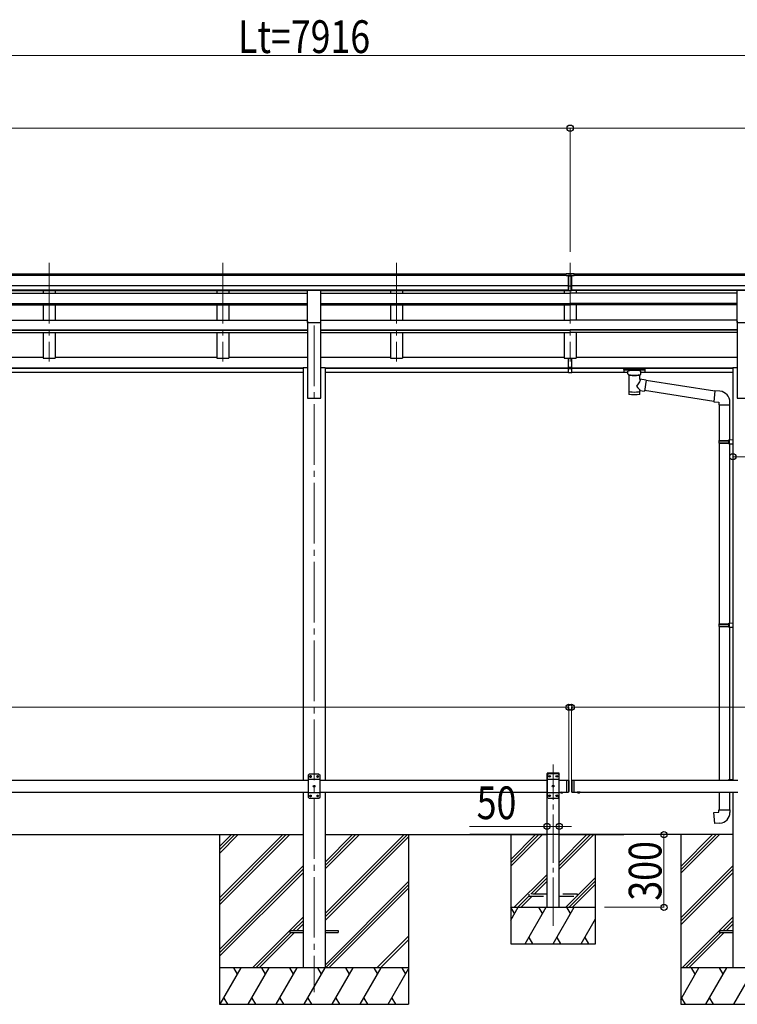
# Model space of a CAD drawing. Units: millimetres. Extents: x 0 to 25230, y 0 to 17820.
# Drawn here: x 9574 to 12533, y 3995 to 8056 of the extents above; entities that cross this region are included whole.
import ezdxf

# ---------------------------------------------------------------- set-up
doc = ezdxf.new("R2010")
doc.units = ezdxf.units.MM
doc.linetypes.add('YCENTER_1', pattern=[13, 10, -1, 1, -1])
doc.linetypes.add('YHIDDEN_1', pattern=[4, 3, -1])
for name, color, linetype, lineweight in [('YKK_12', 2, 'Continuous', 13), ('YKK_13', 4, 'Continuous', 30), ('YKK_A1', 4, 'Continuous', 30), ('YKK_D', 6, 'Continuous', 13)]:
    doc.layers.add(name, color=color, linetype=linetype, lineweight=lineweight)
doc.styles.add('text-b', font='extslim2.shx', dxfattribs={"width": 0.8, "bigfont": 'extfont2.shx'})

msp = doc.modelspace()

# ---------------------------------------------------------------- linework, layer by layer
at = {"layer": 'YKK_12', "linetype": 'YCENTER_1', "ltscale": 25}
for p, q in [((9696.1, 7052.6), (9696.1, 6645.8)), ((10412.1, 7052.6), (10412.1, 6645.8)), ((11128.1, 7052.6), (11128.1, 6645.8)), ((11844.1, 7052.6), (11844.1, 6645.8)), ((10788.1, 6795), (10788.1, 4045))]:
    msp.add_line(p, q, dxfattribs=at)
at = {"layer": 'YKK_12', "linetype": 'YCENTER_1', "ltscale": 20}
msp.add_line((11774.1, 4318.4), (11774.1, 4984.5), dxfattribs=at)
at = {"layer": 'YKK_13'}
for p, q in [((11827.6, 7009.1), (11845.6, 7009.2)), ((11827.6, 7001.2), (11827.6, 7009.1)), ((11827.6, 7001.2), (11837.6, 7001.2)), ((11837.6, 6937.6), (11837.6, 7002.9)), ((11844.1, 7000.4), (11837.6, 7000.8)), ((11837.6, 6999.2), (11850.6, 6999.2)), ((11850.6, 7000.7), (11844.1, 7000.4)), ((11845.6, 7009.2), (11860.6, 7009.1)), ((11850.6, 6937.6), (11850.6, 7002.9)), ((11850.6, 7001.3), (11860.6, 7001.3)), ((11860.6, 7001.3), (11860.6, 7009.1)), ((11837.6, 6957.7), (11844.1, 6957.5)), ((11840.8, 6956.5), (11837.6, 6956.6)), ((11844.1, 6956.4), (11840.8, 6956.5)), ((11844.1, 6957.5), (11850.6, 6957.7)), ((11847.3, 6956.5), (11844.1, 6956.4)), ((11850.6, 6956.6), (11847.3, 6956.5)), ((11837.6, 6938.7), (11844.1, 6938.3)), ((11844.1, 6937.2), (11837.6, 6937.6)), ((11844.1, 6938.3), (11850.6, 6938.7)), ((11850.6, 6937.6), (11844.1, 6937.2)), ((11837.6, 6622), (11837.6, 6659.4)), ((11837.6, 6622), (11850.6, 6622)), ((11837.6, 6599.7), (11837.6, 6622)), ((11850.6, 6622), (11850.6, 6659.4)), ((11850.6, 6599.7), (11850.6, 6622)), ((11837.6, 6616.6), (11850.6, 6616.6)), ((11837.6, 6600.8), (11844.1, 6600.4)), ((11844.1, 6599.3), (11837.6, 6599.7)), ((11844.1, 6600.4), (11850.6, 6600.8)), ((11850.6, 6599.7), (11844.1, 6599.3)), ((12065.6, 6613.7), (12065.7, 6613.9)), ((12065.6, 6613.5), (12065.6, 6613.7)), ((12065.6, 6613.5), (12065.6, 6602.8)), ((12065.6, 6613.3), (12065.6, 6611.8)), ((12065.6, 6602.8), (12065.6, 6602.6)), ((12065.6, 6602.6), (12065.7, 6602.4)), ((12065.7, 6613.9), (12065.8, 6613.9)), ((12065.7, 6602.4), (12065.8, 6602.3)), ((12065.8, 6613.9), (12065.9, 6614)), ((12065.8, 6602.3), (12065.9, 6602.3)), ((12065.9, 6614), (12066, 6614.1)), ((12065.9, 6602.3), (12066, 6602.2)), ((12066, 6614.1), (12066.3, 6614.1)), ((12066, 6602.2), (12066.3, 6602.2)), ((12066.3, 6614.1), (12066.8, 6614.2)), ((12066.3, 6602.2), (12066.8, 6602.1)), ((12066.8, 6614.2), (12067.3, 6614.2)), ((12066.8, 6602.1), (12067.3, 6602.1)), ((12067.3, 6614.2), (12067.6, 6614.2)), ((12067.3, 6602.1), (12067.6, 6602.1)), ((12067.6, 6614.2), (12150.6, 6614.2)), ((12067.6, 6612), (12150.6, 6612)), ((12067.6, 6602.1), (12082.1, 6602.1)), ((12082.1, 6595.3), (12082.1, 6605.6)), ((12082.1, 6595.3), (12082.1, 6595)), ((12082.1, 6595), (12082.3, 6594)), ((12082.3, 6594), (12082.8, 6593.2)), ((12082.8, 6593.2), (12083.6, 6592.3)), ((12083.6, 6592.3), (12084.8, 6591.5)), ((12084.8, 6591.5), (12086.2, 6590.8)), ((12086.2, 6590.8), (12086.1, 6510.5)), ((12132, 6590.8), (12132.2, 6590.9)), ((12132, 6573.2), (12132, 6590.8)), ((12132.2, 6590.9), (12133.5, 6591.6)), ((12133.5, 6591.6), (12134.7, 6592.5)), ((12134.7, 6592.5), (12135.4, 6593.3)), ((12135.4, 6593.3), (12135.9, 6594.2)), ((12135.9, 6594.2), (12136.1, 6595.1)), ((12136.1, 6595.3), (12136.1, 6605.6)), ((12136.1, 6602.1), (12150.6, 6602.1)), ((12150.6, 6614.2), (12150.9, 6614.2)), ((12150.6, 6602.1), (12150.9, 6602.1)), ((12150.9, 6614.2), (12151.4, 6614.2)), ((12150.9, 6602.1), (12151.4, 6602.1)), ((12151.4, 6614.2), (12151.9, 6614.1)), ((12151.4, 6602.1), (12151.9, 6602.2)), ((12151.9, 6614.1), (12152.2, 6614)), ((12151.9, 6602.2), (12152.2, 6602.3)), ((12152.2, 6614), (12152.4, 6613.9)), ((12152.2, 6602.3), (12152.4, 6602.4)), ((12152.4, 6613.9), (12152.5, 6613.8)), ((12152.4, 6602.4), (12152.5, 6602.5)), ((12152.5, 6613.8), (12152.6, 6613.6)), ((12152.5, 6602.5), (12152.6, 6602.7)), ((12152.6, 6613.6), (12152.6, 6613.5)), ((12152.6, 6613.5), (12152.6, 6602.8)), ((12152.6, 6602.7), (12152.6, 6602.8)), ((12157.2, 6569.3), (12132, 6573.2)), ((12157.2, 6569.3), (12150.2, 6524.1)), ((12440.8, 6523.3), (12156.9, 6567.3)), ((12132, 6510.5), (12132, 6527.1)), ((12132, 6526.9), (12150.2, 6524.1)), ((12437.1, 6481.3), (12150.4, 6525.8)), ((12440.9, 6525.3), (12436.9, 6479.4)), ((12461.8, 6523.4), (12440.9, 6525.3)), ((12436.9, 6479.4), (12456.9, 6477.7)), ((12456.9, 6477.7), (12456.9, 6467.7)), ((12456.9, 6467.7), (12502.9, 6467.7)), ((12458.9, 6467.7), (12458.9, 6320.9)), ((12500.9, 6467.7), (12500.9, 6323.5)), ((12502.9, 6467.7), (12502.9, 6478.6)), ((12456.9, 6318.9), (12457.9, 6320.9)), ((12456.9, 6318.9), (12500.9, 6318.9)), ((12456.9, 6318.9), (12456.9, 6310.9)), ((12456.9, 6310.9), (12500.9, 6310.9)), ((12456.9, 6310.9), (12457.9, 6308.9)), ((12457.9, 6320.9), (12500.9, 6320.9)), ((12457.9, 6308.9), (12500.9, 6308.9)), ((12458.9, 6308.9), (12458.9, 5564.8)), ((12496.4, 6318.9), (12496, 6320.9)), ((12496.4, 6310.9), (12496, 6308.9)), ((12496.4, 6318.9), (12496.4, 6310.9)), ((12498.9, 6323.4), (12514.9, 6323.9)), ((12498.9, 6321.4), (12498.9, 6323.4)), ((12498.9, 6321.4), (12500.9, 6321.4)), ((12498.9, 6308.4), (12500.9, 6308.4)), ((12498.9, 6306.4), (12498.9, 6308.4)), ((12498.9, 6306.4), (12514.9, 6306)), ((12500.9, 6308.4), (12500.9, 6321.4)), ((12500.9, 6306.4), (12500.9, 5567.3)), ((12514.9, 6323.9), (12514.9, 6306)), ((12456.9, 5562.8), (12457.9, 5564.8)), ((12457.9, 5564.8), (12500.9, 5564.8)), ((12496.4, 5562.8), (12496, 5564.8)), ((12498.9, 5567.3), (12514.9, 5567.7)), ((12498.9, 5565.3), (12498.9, 5567.3)), ((12498.9, 5565.3), (12500.9, 5565.3)), ((12500.9, 5552.3), (12500.9, 5565.3)), ((12514.9, 5567.7), (12514.9, 5549.8)), ((12456.9, 5562.8), (12500.9, 5562.8)), ((12456.9, 5562.8), (12456.9, 5554.8)), ((12456.9, 5554.8), (12500.9, 5554.8)), ((12456.9, 5554.8), (12457.9, 5552.8)), ((12457.9, 5552.8), (12500.9, 5552.8)), ((12458.9, 5552.8), (12458.9, 4920)), ((12496.4, 5554.8), (12496, 5552.8)), ((12496.4, 5562.8), (12496.4, 5554.8)), ((12498.9, 5552.3), (12500.9, 5552.3)), ((12498.9, 5550.3), (12498.9, 5552.3)), ((12498.9, 5550.3), (12514.9, 5549.8)), ((12500.9, 5550.2), (12500.8, 4922.2)), ((10768.1, 4944.5), (10763.1, 4939.5)), ((10763.1, 4939.5), (10763.1, 4849.5)), ((10813.1, 4921.8), (10763.1, 4921.8)), ((10808.1, 4944.5), (10768.1, 4944.5)), ((10771, 4934.9), (10771, 4934.1)), ((10771.8, 4934.9), (10771, 4934.9)), ((10771, 4934.1), (10771.8, 4934.1)), ((10773.5, 4936.6), (10772.6, 4936.6)), ((10772.6, 4936.6), (10772.6, 4935.7)), ((10772.6, 4933.2), (10772.6, 4932.4)), ((10772.6, 4932.4), (10773.5, 4932.4)), ((10773.5, 4935.7), (10773.5, 4936.6)), ((10773.5, 4932.4), (10773.5, 4933.2)), ((10775.2, 4934.9), (10774.3, 4934.9)), ((10774.3, 4934.1), (10775.2, 4934.1)), ((10775.2, 4934.1), (10775.2, 4934.9)), ((10801, 4934.9), (10801, 4934.1)), ((10801.8, 4934.9), (10801, 4934.9)), ((10801, 4934.1), (10801.8, 4934.1)), ((10803.5, 4936.6), (10802.6, 4936.6)), ((10802.6, 4936.6), (10802.6, 4935.7)), ((10802.6, 4933.2), (10802.6, 4932.4)), ((10802.6, 4932.4), (10803.5, 4932.4)), ((10803.5, 4935.7), (10803.5, 4936.6)), ((10803.5, 4932.4), (10803.5, 4933.2)), ((10805.2, 4934.9), (10804.3, 4934.9)), ((10804.3, 4934.1), (10805.2, 4934.1)), ((10805.2, 4934.1), (10805.2, 4934.9)), ((10808.1, 4944.5), (10813.1, 4939.5)), ((10813.1, 4849.5), (10813.1, 4939.5)), ((11829.1, 4920), (11829.1, 4870)), ((11829.1, 4920), (11837.1, 4920)), ((11837.1, 4920), (11837.1, 4870)), ((11839.1, 4918), (11837.1, 4920)), ((11839.1, 4918), (11839.1, 4872)), ((11849.1, 4918), (11851.1, 4920)), ((11849.1, 4918), (11849.1, 4872)), ((11851.1, 4920), (11851.1, 4870)), ((11851.1, 4920), (11861.1, 4920)), ((11859.1, 4920), (11859.1, 4870)), ((12498.9, 4922.1), (12514.9, 4922.6)), ((12498.9, 4920.1), (12498.9, 4922.1)), ((12498.9, 4920.1), (12500.9, 4920.1)), ((12500.9, 4920), (12500.9, 4920.1)), ((12514.9, 4922.6), (12514.9, 4920)), ((10786, 4894.9), (10786, 4894.1)), ((10786.8, 4894.9), (10786, 4894.9)), ((10786, 4894.1), (10786.8, 4894.1)), ((10788.5, 4896.6), (10787.6, 4896.6)), ((10787.6, 4896.6), (10787.6, 4895.7)), ((10787.6, 4893.2), (10787.6, 4892.4)), ((10787.6, 4892.4), (10788.5, 4892.4)), ((10788.5, 4895.7), (10788.5, 4896.6)), ((10788.5, 4892.4), (10788.5, 4893.2)), ((10790.2, 4894.9), (10789.3, 4894.9)), ((10789.3, 4894.1), (10790.2, 4894.1)), ((10790.2, 4894.1), (10790.2, 4894.9)), ((10813.1, 4867.2), (10763.1, 4867.2)), ((10768.1, 4844.5), (10763.1, 4849.5)), ((10768.1, 4844.5), (10808.1, 4844.5)), ((10771, 4854.9), (10771, 4854.1)), ((10771.8, 4854.9), (10771, 4854.9)), ((10771, 4854.1), (10771.8, 4854.1)), ((10773.5, 4856.6), (10772.6, 4856.6)), ((10772.6, 4856.6), (10772.6, 4855.7)), ((10772.6, 4853.2), (10772.6, 4852.4)), ((10772.6, 4852.4), (10773.5, 4852.4)), ((10773.5, 4855.7), (10773.5, 4856.6)), ((10773.5, 4852.4), (10773.5, 4853.2)), ((10775.2, 4854.9), (10774.3, 4854.9)), ((10774.3, 4854.1), (10775.2, 4854.1)), ((10775.2, 4854.1), (10775.2, 4854.9)), ((10801, 4854.9), (10801, 4854.1)), ((10801.8, 4854.9), (10801, 4854.9)), ((10801, 4854.1), (10801.8, 4854.1)), ((10803.5, 4856.6), (10802.6, 4856.6)), ((10802.6, 4856.6), (10802.6, 4855.7)), ((10802.6, 4853.2), (10802.6, 4852.4)), ((10802.6, 4852.4), (10803.5, 4852.4)), ((10803.5, 4855.7), (10803.5, 4856.6)), ((10803.5, 4852.4), (10803.5, 4853.2)), ((10805.2, 4854.9), (10804.3, 4854.9)), ((10804.3, 4854.1), (10805.2, 4854.1)), ((10805.2, 4854.1), (10805.2, 4854.9)), ((10808.1, 4844.5), (10813.1, 4849.5)), ((11803.2, 4870), (11815, 4870)), ((11803.2, 4870), (11803.2, 4869.5)), ((11803.2, 4869.5), (11815, 4869.5)), ((11806.6, 4870), (11811.6, 4870)), ((11815, 4870), (11815, 4869.5)), ((11829.1, 4870), (11837.1, 4870)), ((11839.1, 4872), (11837.1, 4870)), ((11849.1, 4872), (11851.1, 4870)), ((11851.1, 4870), (11861.1, 4870)), ((11885, 4870), (11873.2, 4870)), ((11873.2, 4870), (11873.2, 4869.5)), ((11885, 4870), (11873.2, 4870)), ((11873.2, 4870), (11873.2, 4869.5)), ((11885, 4869.5), (11873.2, 4869.5)), ((11885, 4869.5), (11873.2, 4869.5)), ((11881.6, 4870), (11876.6, 4870)), ((11881.6, 4870), (11876.6, 4870)), ((11885, 4870), (11885, 4869.5)), ((11885, 4870), (11885, 4869.5)), ((12458.9, 4870), (12458.9, 4797.6)), ((12500.9, 4870), (12500.9, 4797.6)), ((12456.9, 4797.6), (12502.9, 4797.6)), ((12456.9, 4787.6), (12456.9, 4797.6)), ((12502.9, 4797.6), (12502.9, 4786.7)), ((12436.9, 4785.9), (12456.9, 4787.6)), ((12440.9, 4740), (12436.9, 4785.9)), ((12461.8, 4741.9), (12440.9, 4740))]:
    msp.add_line(p, q, dxfattribs=at)
at = {"layer": 'YKK_13', "ltscale": 25}
for p, q in [((10760.6, 6940.8), (10815.6, 6940.8)), ((10760.6, 6807.3), (10760.6, 6940.8)), ((10815.6, 6807.3), (10815.6, 6940.8)), ((12532.6, 6940.8), (12587.6, 6940.8)), ((12532.6, 6807.3), (12532.6, 6940.8)), ((10760.6, 6807.3), (10815.6, 6807.3)), ((12532.6, 6807.3), (12587.6, 6807.3)), ((10688.1, 4299.5), (10688.1, 4290.5)), ((10688.1, 4299.5), (10742.9, 4299.5)), ((10688.1, 4290.5), (10742.9, 4290.5)), ((10833.3, 4299.5), (10888.1, 4299.5)), ((10833.3, 4290.5), (10888.1, 4290.5)), ((10888.1, 4299.5), (10888.1, 4290.5)), ((12460.1, 4299.5), (12460.1, 4290.5)), ((12460.1, 4299.5), (12514.9, 4299.5)), ((12460.1, 4290.5), (12514.9, 4290.5))]:
    msp.add_line(p, q, dxfattribs=at)
at = {"layer": 'YKK_13', "ltscale": 20}
for p, q in [((11748.8, 4945), (11748.9, 4947.1)), ((11799.4, 4945), (11748.8, 4945)), ((11754.1, 4945), (11749.1, 4940)), ((11749.1, 4940), (11749.1, 4850)), ((11799.1, 4922.3), (11749.1, 4922.3)), ((11798.3, 4948), (11749.9, 4948)), ((11794.1, 4945), (11754.1, 4945)), ((11757, 4935.4), (11757, 4934.6)), ((11757.8, 4935.4), (11757, 4935.4)), ((11757, 4934.6), (11757.8, 4934.6)), ((11759.5, 4937.1), (11758.6, 4937.1)), ((11758.6, 4937.1), (11758.6, 4936.3)), ((11758.6, 4933.7), (11758.6, 4932.9)), ((11758.6, 4932.9), (11759.5, 4932.9)), ((11759.5, 4936.3), (11759.5, 4937.1)), ((11759.5, 4932.9), (11759.5, 4933.7)), ((11761.2, 4935.4), (11760.3, 4935.4)), ((11760.3, 4934.6), (11761.2, 4934.6)), ((11761.2, 4934.6), (11761.2, 4935.4)), ((11787, 4935.4), (11787, 4934.6)), ((11787.8, 4935.4), (11787, 4935.4)), ((11787, 4934.6), (11787.8, 4934.6)), ((11789.5, 4937.1), (11788.6, 4937.1)), ((11788.6, 4937.1), (11788.6, 4936.3)), ((11788.6, 4933.7), (11788.6, 4932.9)), ((11788.6, 4932.9), (11789.5, 4932.9)), ((11789.5, 4936.3), (11789.5, 4937.1)), ((11789.5, 4932.9), (11789.5, 4933.7)), ((11791.2, 4935.4), (11790.3, 4935.4)), ((11790.3, 4934.6), (11791.2, 4934.6)), ((11791.2, 4934.6), (11791.2, 4935.4)), ((11794.1, 4945), (11799.1, 4940)), ((11799.1, 4850), (11799.1, 4940)), ((11799.4, 4945), (11799.3, 4947.1)), ((11772, 4895.4), (11772, 4894.6)), ((11772.8, 4895.4), (11772, 4895.4)), ((11772, 4894.6), (11772.8, 4894.6)), ((11774.5, 4897.1), (11773.6, 4897.1)), ((11773.6, 4897.1), (11773.6, 4896.3)), ((11773.6, 4893.7), (11773.6, 4892.9)), ((11773.6, 4892.9), (11774.5, 4892.9)), ((11774.5, 4896.3), (11774.5, 4897.1)), ((11774.5, 4892.9), (11774.5, 4893.7)), ((11776.2, 4895.4), (11775.3, 4895.4)), ((11775.3, 4894.6), (11776.2, 4894.6)), ((11776.2, 4894.6), (11776.2, 4895.4)), ((11799.1, 4867.7), (11749.1, 4867.7)), ((11754.1, 4845), (11749.1, 4850)), ((11754.1, 4845), (11794.1, 4845)), ((11757, 4855.4), (11757, 4854.6)), ((11757.8, 4855.4), (11757, 4855.4)), ((11757, 4854.6), (11757.8, 4854.6)), ((11759.5, 4857.1), (11758.6, 4857.1)), ((11758.6, 4857.1), (11758.6, 4856.3)), ((11758.6, 4853.7), (11758.6, 4852.9)), ((11758.6, 4852.9), (11759.5, 4852.9)), ((11759.5, 4856.3), (11759.5, 4857.1)), ((11759.5, 4852.9), (11759.5, 4853.7)), ((11761.2, 4855.4), (11760.3, 4855.4)), ((11760.3, 4854.6), (11761.2, 4854.6)), ((11761.2, 4854.6), (11761.2, 4855.4)), ((11787, 4855.4), (11787, 4854.6)), ((11787.8, 4855.4), (11787, 4855.4)), ((11787, 4854.6), (11787.8, 4854.6)), ((11789.5, 4857.1), (11788.6, 4857.1)), ((11788.6, 4857.1), (11788.6, 4856.3)), ((11788.6, 4853.7), (11788.6, 4852.9)), ((11788.6, 4852.9), (11789.5, 4852.9)), ((11789.5, 4856.3), (11789.5, 4857.1)), ((11789.5, 4852.9), (11789.5, 4853.7)), ((11791.2, 4855.4), (11790.3, 4855.4)), ((11790.3, 4854.6), (11791.2, 4854.6)), ((11791.2, 4854.6), (11791.2, 4855.4)), ((11794.1, 4845), (11799.1, 4850))]:
    msp.add_line(p, q, dxfattribs=at)
at = {"layer": 'YKK_13', "linetype": 'YHIDDEN_1', "ltscale": 20}
for p, q in [((11806.6, 4867.3), (11807.9, 4870)), ((11807.9, 4870), (11809.1, 4870.6)), ((11810.2, 4870), (11809.1, 4870.6)), ((11811.5, 4867.3), (11810.2, 4870)), ((11876.6, 4867.3), (11877.9, 4870)), ((11877.9, 4870), (11879.1, 4870.6)), ((11880.2, 4870), (11879.1, 4870.6)), ((11881.5, 4867.3), (11880.2, 4870)), ((11674.1, 4449), (11674.1, 4441)), ((11749.1, 4449), (11674.1, 4449)), ((11674.1, 4441), (11749.1, 4441)), ((11874.1, 4449), (11799.1, 4449)), ((11799.1, 4441), (11874.1, 4441)), ((11874.1, 4441), (11874.1, 4449))]:
    msp.add_line(p, q, dxfattribs=at)
at = {"layer": 'YKK_13', "linetype": 'YHIDDEN_1', "ltscale": 25}
for p, q in [((11876.6, 4867.3), (11877.9, 4870)), ((11877.9, 4870), (11879.1, 4870.6)), ((11880.2, 4870), (11879.1, 4870.6)), ((11881.5, 4867.3), (11880.2, 4870))]:
    msp.add_line(p, q, dxfattribs=at)
at = {"layer": 'YKK_13'}
for centre in [(10773.1, 4934.5), (10803.1, 4934.5), (10788.1, 4894.5), (10773.1, 4854.5), (10803.1, 4854.5)]:
    msp.add_circle(centre, 3.5, dxfattribs=at)
at = {"layer": 'YKK_13', "ltscale": 20}
for centre in [(11759.1, 4935), (11789.1, 4935), (11774.1, 4895), (11759.1, 4855), (11789.1, 4855)]:
    msp.add_circle(centre, 3.5, dxfattribs=at)
at = {"layer": 'YKK_13'}
for centre, radius, start, end in [((12457.9, 6478.6), 45, 0, 85), ((10771.8, 4935.7), 0.84, 270, 0), ((10771.8, 4933.2), 0.84, 0, 90), ((10774.3, 4935.7), 0.84, 180, 270), ((10774.3, 4933.2), 0.84, 90, 180), ((10801.8, 4935.7), 0.84, 270, 0), ((10801.8, 4933.2), 0.84, 0, 90), ((10804.3, 4935.7), 0.84, 180, 270), ((10804.3, 4933.2), 0.84, 90, 180), ((10786.8, 4895.7), 0.84, 270, 0), ((10786.8, 4893.2), 0.84, 0, 90), ((10789.3, 4895.7), 0.84, 180, 270), ((10789.3, 4893.2), 0.84, 90, 180), ((10771.8, 4855.7), 0.84, 270, 0), ((10771.8, 4853.2), 0.84, 0, 90), ((10774.3, 4855.7), 0.84, 180, 270), ((10774.3, 4853.2), 0.84, 90, 180), ((10801.8, 4855.7), 0.84, 270, 0), ((10801.8, 4853.2), 0.84, 0, 90), ((10804.3, 4855.7), 0.84, 180, 270), ((10804.3, 4853.2), 0.84, 90, 180), ((11809.1, 4874.9), 8.02, 222.6168, 317.3832), ((11879.1, 4874.9), 8.02, 222.6168, 317.3832), ((11879.1, 4874.9), 8.02, 222.6168, 317.3832), ((12457.9, 4786.7), 45, 275, 0)]:
    msp.add_arc(centre, radius, start, end, dxfattribs=at)
at = {"layer": 'YKK_13', "ltscale": 20}
for centre, radius, start, end in [((11749.9, 4947), 1, 90, 176.9999), ((11757.8, 4936.3), 0.84, 270, 0), ((11757.8, 4933.7), 0.84, 0, 90), ((11760.3, 4936.3), 0.84, 180, 270), ((11760.3, 4933.7), 0.84, 90, 180), ((11787.8, 4936.3), 0.84, 270, 0), ((11787.8, 4933.7), 0.84, 0, 90), ((11790.3, 4936.3), 0.84, 180, 270), ((11790.3, 4933.7), 0.84, 90, 180), ((11798.3, 4947), 1, 3.0001, 90), ((11772.8, 4896.3), 0.84, 270, 0), ((11772.8, 4893.7), 0.84, 0, 90), ((11775.3, 4896.3), 0.84, 180, 270), ((11775.3, 4893.7), 0.84, 90, 180), ((11757.8, 4856.3), 0.84, 270, 0), ((11757.8, 4853.7), 0.84, 0, 90), ((11760.3, 4856.3), 0.84, 180, 270), ((11760.3, 4853.7), 0.84, 90, 180), ((11787.8, 4856.3), 0.84, 270, 0), ((11787.8, 4853.7), 0.84, 0, 90), ((11790.3, 4856.3), 0.84, 180, 270), ((11790.3, 4853.7), 0.84, 90, 180)]:
    msp.add_arc(centre, radius, start, end, dxfattribs=at)
at = {"layer": 'YKK_13'}
for centre, major_axis, ratio, start_param, end_param in [((11868.6, 6998.9), (24.6, -1.5), 0.121868, 3.142224, 3.149103), ((12109.1, 6605.6), (27, 0), 0.122176, 0, 3.141593), ((12120.1, 6595.3), (16, 0), 0.361356, 6.263698, 6.283185), ((12109.1, 6522.9), (22.9, 0), 0.122865, 3.141593, 6.283185)]:
    msp.add_ellipse(centre, major_axis=major_axis, ratio=ratio, start_param=start_param, end_param=end_param, dxfattribs=at)
at = {"layer": 'YKK_13', "extrusion": (0, 0, -1)}
for centre, major_axis, ratio, start_param, end_param in [((12067.6, 6611.8), (2, 0), 0.109601, 3.141593, 4.712389), ((12109.1, 6590.3), (-22.9, 0.4), 0.072511, 4.711586, 6.282382), ((12109.1, 6588.7), (-22.9, 0.4), 0.072511, 4.711586, 6.282382), ((12109, 6590.3), (22.9, 0.4), 0.07247, 0.000809, 1.571605), ((12109, 6588.7), (22.9, 0.4), 0.07247, 0.000809, 1.571605), ((12150.6, 6611.8), (2, 0), 0.109601, 4.712389, 6.283185), ((12109.1, 6546.7), (-22.8, -26.6), 0.234429, 3.156333, 4.597638), ((12111.6, 6549.3), (20.3, -22.2), 0.045535, 4.975651, 6.24419), ((12109.1, 6510.5), (22.9, 0), 0.101955, 6.282972, 9.424821)]:
    msp.add_ellipse(centre, major_axis=major_axis, ratio=ratio, start_param=start_param, end_param=end_param, dxfattribs=at)
at = {"layer": 'YKK_A1'}
for p, q in [((6838.6, 7007.6), (11827.6, 7007.6)), ((6838.6, 7002.3), (11827.6, 7002.3)), ((11860.6, 7007.6), (14701.6, 7007.6)), ((11860.6, 7002.3), (14701.6, 7002.3)), ((6838.6, 6958.8), (11837.6, 6958.8)), ((11850.6, 6958.8), (14701.6, 6958.8)), ((6838.6, 6941.1), (11837.6, 6941.1)), ((7915.6, 6938.7), (10760.6, 6938.7)), ((10815.6, 6938.7), (11837.6, 6938.7)), ((11850.6, 6941.1), (14701.6, 6941.1)), ((12532.6, 6938.7), (11850.6, 6938.7)), ((9363.1, 4920), (10763.1, 4920)), ((10813.1, 4920), (11749.1, 4920)), ((11799.1, 4920), (11829.1, 4920)), ((11859.1, 4920), (12535.1, 4920)), ((9363.1, 4870), (10763.1, 4870)), ((10813.1, 4870), (11749.1, 4870)), ((11799.1, 4870), (11829.1, 4870)), ((11859.1, 4870), (12535.1, 4870)), ((10398.1, 4433.5), (10659.6, 4695)), ((10398.1, 4419.4), (10673.7, 4695)), ((10398.1, 4405.2), (10687.8, 4695)), ((10398.1, 4645.6), (10447.4, 4695)), ((10398.1, 4631.5), (10461.6, 4695)), ((10398.1, 4617.3), (10475.7, 4695)), ((10833.3, 4369.2), (11159, 4695)), ((10833.3, 4355.1), (11173.2, 4695)), ((10833.3, 4553.1), (10975.2, 4695)), ((10833.3, 4567.2), (10961, 4695)), ((10833.3, 4581.4), (10946.9, 4695)), ((10833.3, 4340.9), (11178.1, 4685.7)), ((12300.1, 4563.5), (12431.6, 4695)), ((12300.1, 4549.4), (12445.7, 4695)), ((12300.1, 4535.2), (12459.8, 4695)), ((10398.1, 4221.4), (10742.9, 4566.2)), ((10398.1, 4207.2), (10742.9, 4552)), ((12300.1, 4351.4), (12514.9, 4566.2)), ((12300.1, 4337.2), (12514.9, 4552)), ((10398.1, 4193.1), (10742.9, 4537.9)), ((12300.1, 4323.1), (12514.9, 4537.9)), ((10833.3, 4157.1), (11178.1, 4501.9)), ((10835.3, 4145), (11178.1, 4487.7)), ((10849.5, 4145), (11178.1, 4473.6)), ((10533.8, 4145), (10742.9, 4354)), ((12305.8, 4145), (12514.9, 4354)), ((10702.5, 4299.5), (10742.9, 4339.9)), ((10716.6, 4299.5), (10742.9, 4325.7)), ((12474.5, 4299.5), (12514.9, 4339.9)), ((12488.6, 4299.5), (12514.9, 4325.8)), ((10548, 4145), (10693.5, 4290.5)), ((10562.1, 4145), (10707.6, 4290.5)), ((11047.4, 4145), (11178.1, 4275.6)), ((12320, 4145), (12465.5, 4290.5)), ((12334.1, 4145), (12479.6, 4290.5)), ((11061.6, 4145), (11178.1, 4261.5)), ((11178.1, 4145), (10398.1, 4145)), ((10400.8, 3995), (10487.4, 4145)), ((10472.4, 4119), (10457.4, 4145)), ((10516.2, 3995), (10602.8, 4145)), ((10587.8, 4119), (10572.8, 4145)), ((10631.7, 3995), (10718.3, 4145)), ((10703.3, 4119), (10688.3, 4145)), ((10747.2, 3995), (10833.8, 4145)), ((10818.8, 4119), (10803.8, 4145)), ((10862.6, 3995), (10949.2, 4145)), ((10934.2, 4119), (10919.2, 4145)), ((10978.1, 3995), (11064.7, 4145)), ((11034.7, 4145), (11049.7, 4119)), ((11150.2, 4145), (11165.2, 4119)), ((12820.1, 4145), (12300.1, 4145)), ((12300.1, 4015.5), (12374.8, 4145)), ((12359.8, 4119), (12344.8, 4145)), ((12403.7, 3995), (12490.3, 4145)), ((12475.3, 4119), (12460.3, 4145)), ((12519.2, 3995), (12605.8, 4145)), ((11093.6, 3995), (11178.1, 4141.3)), ((10415.8, 4021), (10430.8, 3995)), ((10531.2, 4021), (10546.2, 3995)), ((10646.7, 4021), (10661.7, 3995)), ((10762.2, 4021), (10777.2, 3995)), ((10877.6, 4021), (10892.6, 3995)), ((10993.1, 4021), (11008.1, 3995)), ((11108.6, 4021), (11123.6, 3995)), ((12303.2, 4021), (12318.2, 3995)), ((12418.7, 4021), (12433.7, 3995)), ((10398.1, 3995), (11178.1, 3995)), ((12300.1, 3995), (12820.1, 3995))]:
    msp.add_line(p, q, dxfattribs=at)
at = {"layer": 'YKK_A1', "ltscale": 25}
for p, q in [((7915.6, 6927.5), (10760.6, 6927.5)), ((9671.1, 6938.7), (9671.1, 6927.5)), ((9721.1, 6938.7), (9721.1, 6927.5)), ((10387.1, 6938.7), (10387.1, 6927.5)), ((10437.1, 6938.7), (10437.1, 6927.5)), ((10815.6, 6927.5), (11844.1, 6927.5)), ((11103.1, 6938.7), (11103.1, 6927.5)), ((11153.1, 6938.7), (11153.1, 6927.5)), ((11819.1, 6938.7), (11819.1, 6927.5)), ((12532.6, 6927.5), (11844.1, 6927.5)), ((11869.1, 6938.7), (11869.1, 6927.5)), ((7915.6, 6885.5), (10760.6, 6885.5)), ((7915.6, 6884), (10760.6, 6884)), ((7915.6, 6879.8), (10760.6, 6879.8)), ((9671.1, 6879.8), (9671.1, 6816.1)), ((9721.1, 6879.8), (9721.1, 6816.1)), ((10387.1, 6879.8), (10387.1, 6816.1)), ((10437.1, 6879.8), (10437.1, 6816.1)), ((10815.6, 6885.5), (11844.1, 6885.5)), ((10815.6, 6884), (11844.1, 6884)), ((10815.6, 6879.8), (11844.1, 6879.8)), ((11103.1, 6879.8), (11103.1, 6816.1)), ((11153.1, 6879.8), (11153.1, 6816.1)), ((11819.1, 6879.8), (11819.1, 6816.1)), ((12532.6, 6885.5), (11844.1, 6885.5)), ((12532.6, 6884), (11844.1, 6884)), ((12532.6, 6879.8), (11844.1, 6879.8)), ((11869.1, 6879.8), (11869.1, 6816.1)), ((7915.6, 6816.1), (10760.6, 6816.1)), ((10760.6, 6811.8), (10760.6, 6495)), ((10815.6, 6816.1), (11844.1, 6816.1)), ((10815.6, 6495), (10815.6, 6811.8)), ((12532.5, 6816.1), (11844.1, 6816.1)), ((12532.6, 6811.8), (12532.6, 6495)), ((7915.6, 6776.7), (10760.6, 6776.7)), ((7915.6, 6775.2), (10760.6, 6775.2)), ((7915.6, 6765.9), (10760.6, 6765.9)), ((9671.1, 6765.9), (9671.1, 6659.4)), ((9721.1, 6765.9), (9721.1, 6659.4)), ((10387.1, 6765.9), (10387.1, 6659.4)), ((10437.1, 6765.9), (10437.1, 6659.4)), ((10815.6, 6776.7), (11844.1, 6776.7)), ((10815.6, 6775.2), (11844.1, 6775.2)), ((10815.6, 6765.9), (11844.1, 6765.9)), ((11103.1, 6765.9), (11103.1, 6659.4)), ((11153.1, 6765.9), (11153.1, 6659.4)), ((11819.1, 6765.9), (11819.1, 6659.4)), ((12532.6, 6776.7), (11844.1, 6776.7)), ((12532.6, 6775.2), (11844.1, 6775.2)), ((12532.6, 6765.9), (11844.1, 6765.9)), ((11869.1, 6765.9), (11869.1, 6659.4)), ((9005.1, 6664.3), (9671.1, 6664.3)), ((9721.1, 6664.3), (10387.1, 6664.3)), ((10437.1, 6664.3), (10760.6, 6664.3)), ((10815.6, 6664.3), (11103.1, 6664.3)), ((11153.1, 6664.3), (11819.1, 6664.3)), ((11869.1, 6664.3), (12532.6, 6664.3)), ((7933.3, 6620.2), (10742.9, 6620.2)), ((9671.1, 6659.4), (9721.1, 6659.4)), ((10387.1, 6659.4), (10437.1, 6659.4)), ((10742.9, 6621.4), (10760.6, 6621.4)), ((10742.9, 6621.4), (10742.9, 4920)), ((10815.6, 6621.4), (10833.3, 6621.4)), ((10833.3, 6621.4), (10833.3, 4920)), ((10833.3, 6620.2), (11837.6, 6620.2)), ((11103.1, 6659.4), (11153.1, 6659.4)), ((11819.1, 6659.4), (11869.1, 6659.4)), ((11850.6, 6620.2), (12514.9, 6620.2)), ((12514.9, 6621.4), (12514.9, 4920)), ((12514.9, 6621.4), (12532.6, 6621.4)), ((7933.3, 6618.8), (10742.9, 6618.8)), ((7933.3, 6601.4), (10742.9, 6601.4)), ((10833.3, 6618.8), (11837.6, 6618.8)), ((10833.3, 6601.4), (11837.6, 6601.4)), ((11850.6, 6618.8), (12514.9, 6618.8)), ((11850.6, 6601.4), (12082.1, 6601.4)), ((12136.1, 6601.4), (12514.9, 6601.4)), ((10760.6, 6495), (10815.6, 6495)), ((12532.6, 6495), (12587.6, 6495)), ((10742.9, 4870), (10742.9, 4145)), ((10833.3, 4870), (10833.3, 4145)), ((12514.9, 4870), (12514.9, 4145)), ((9363.1, 4695), (10742.9, 4695)), ((10398.1, 4695), (10398.1, 3995)), ((10833.3, 4695), (11749.1, 4695)), ((11178.1, 4695), (11178.1, 3995)), ((12514.9, 4695), (11430.4, 4695)), ((11799.1, 4695), (12066.1, 4695)), ((12300.1, 4695), (12300.1, 3995))]:
    msp.add_line(p, q, dxfattribs=at)
at = {"layer": 'YKK_A1', "ltscale": 20}
for p, q in [((11749.1, 4395), (11749.1, 4945)), ((11799.1, 4945), (11749.1, 4945)), ((11799.1, 4395), (11799.1, 4945)), ((11599.1, 4695), (11599.1, 4245)), ((11599.1, 4592.7), (11701.4, 4695)), ((11599.1, 4578.5), (11715.6, 4695)), ((11599.1, 4564.4), (11729.7, 4695)), ((11799.1, 4552.2), (11941.8, 4695)), ((11799.1, 4566.4), (11927.7, 4695)), ((11799.1, 4580.5), (11913.5, 4695)), ((11949.1, 4245), (11949.1, 4695)), ((11613.5, 4395), (11749.1, 4530.5)), ((11681.7, 4449), (11749.1, 4516.4)), ((11874.1, 4443.4), (11949.1, 4518.4)), ((11695.8, 4449), (11749.1, 4502.2)), ((11839.8, 4395), (11949.1, 4504.2)), ((11854, 4395), (11949.1, 4490.1)), ((11627.7, 4395), (11674.1, 4441.4)), ((11641.8, 4395), (11687.8, 4441)), ((11825.7, 4395), (11871.7, 4441)), ((11599.1, 4341.9), (11629.7, 4395)), ((11599.1, 4395), (11949.1, 4395)), ((11614.7, 4369), (11599.7, 4395)), ((11658.6, 4245), (11745.2, 4395)), ((11730.2, 4369), (11715.2, 4395)), ((11774.1, 4245), (11860.7, 4395)), ((11845.7, 4369), (11830.7, 4395)), ((11889.5, 4245), (11949.1, 4348.1)), ((11673.6, 4271), (11688.6, 4245)), ((11789.1, 4271), (11804.1, 4245)), ((11904.5, 4271), (11919.5, 4245)), ((11599.1, 4245), (11949.1, 4245))]:
    msp.add_line(p, q, dxfattribs=at)
at = {"layer": 'YKK_D'}
for p, q in [((6962.1, 7908.3), (14578.1, 7908.3)), ((6832.1, 7608.3), (11844.1, 7608.3)), ((11844.1, 7098.1), (11844.1, 7609.3)), ((11844.1, 7098.1), (11844.1, 7609.3)), ((11844.1, 7608.3), (14708.1, 7608.3)), ((12514.9, 6253.1), (12605.3, 6253.1)), ((6837.1, 5220), (11839.1, 5220)), ((11839.1, 4919), (11839.1, 5221)), ((11849.1, 4919), (11849.1, 5221)), ((11849.1, 5220), (14703.1, 5220)), ((11749.1, 4728.6), (11428.7, 4728.6)), ((11799.1, 4728.6), (11749.1, 4728.6)), ((11799.1, 4728.6), (11799.1, 4729.6)), ((11799.1, 4728.6), (11850.1, 4728.6)), ((12016.1, 4695), (12231.8, 4695)), ((12230.8, 4395), (12230.8, 4695)), ((11986.3, 4395), (12231.8, 4395))]:
    msp.add_line(p, q, dxfattribs=at)
at = {"layer": 'YKK_D', "linetype": 'ByBlock', "lineweight": -2}
for centre in [(11844.1, 7608.3), (11844.1, 7608.3), (12514.9, 6253.1), (11839.1, 5220), (11849.1, 5220), (11749.1, 4728.6), (11799.1, 4728.6), (12230.8, 4695), (12230.8, 4395)]:
    msp.add_circle(centre, 12.8, dxfattribs=at)

# ---------------------------------------------------------------- texts
at = {"layer": 'YKK_D', "style": 'text-b', "width": 0.8}
for s, p in [('Lt=7916', (10474.9, 7918.3)), ('50', (11458.7, 4758.6))]:
    msp.add_text(s, height=135, dxfattribs=at).set_placement(p)
msp.add_text('300', height=135, rotation=90, dxfattribs=at).set_placement((12220.8, 4422.6))

doc.saveas('drawing.dxf')
